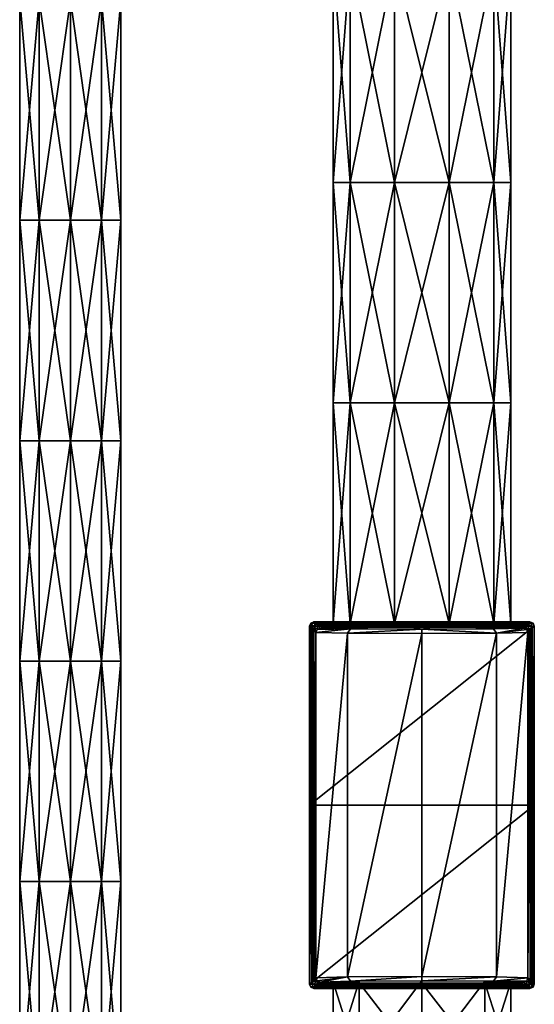
# Model space of a CAD drawing. Units: millimetres. Extents: x -189 to 52, y -411 to 302.
# Drawn here: x -47 to 13, y -293 to -179 of the extents above; entities that cross this region are included whole.
import ezdxf

# ---------------------------------------------------------------- set-up
doc = ezdxf.new("R2010")
doc.units = ezdxf.units.MM
doc.header["$LTSCALE"] = 8.749007
for name, color, linetype in [('1', 7, 'CONTINUOUS'), ('10', 7, 'CONTINUOUS'), ('1090', 7, 'CONTINUOUS'), ('1091', 7, 'CONTINUOUS'), ('11', 7, 'CONTINUOUS'), ('12', 7, 'CONTINUOUS'), ('15', 7, 'CONTINUOUS'), ('16', 7, 'CONTINUOUS'), ('2', 7, 'CONTINUOUS'), ('3', 7, 'CONTINUOUS'), ('4', 7, 'CONTINUOUS'), ('5', 7, 'CONTINUOUS'), ('6', 7, 'CONTINUOUS'), ('7', 7, 'CONTINUOUS'), ('8', 7, 'CONTINUOUS'), ('9', 7, 'CONTINUOUS')]:
    doc.layers.add(name, color=color, linetype=linetype)

msp = doc.modelspace()

# ---------------------------------------------------------------- linework, layer by layer
at = {"layer": '1', "linetype": 'Continuous'}
for points in [[(12.61, -290.31, -34.64), (12.54, -290.24, -40.1), (12.72, -249.58, -25.5), (12.61, -290.31, -34.64)], [(12.72, -249.58, -25.5), (12.54, -290.24, -40.1), (12.54, -249.76, -40.1), (12.72, -249.58, -25.5)], [(12.79, -290.49, -20.05), (12.61, -290.31, -34.64), (12.79, -249.51, -20.05), (12.79, -290.49, -20.05)], [(12.79, -249.51, -20.05), (12.61, -290.31, -34.64), (12.72, -249.58, -25.5), (12.79, -249.51, -20.05)], [(12.92, -290.62, -9.11), (12.79, -290.49, -20.05), (13.03, -249.27), (12.92, -290.62, -9.11)], [(13.03, -249.27), (12.79, -290.49, -20.05), (12.79, -249.51, -20.05), (13.03, -249.27)], [(13.03, -270), (12.92, -290.62, -9.11), (13.03, -249.27), (13.03, -270)], [(12.54, -290.24, -40.1), (12.3, -290, -60.15), (12.54, -249.76, -40.1), (12.54, -290.24, -40.1)], [(12.54, -249.76, -40.1), (12.3, -290, -60.15), (12.41, -249.89, -51.03), (12.54, -249.76, -40.1)], [(12.41, -249.89, -51.03), (12.3, -290, -60.15), (12.3, -250, -60.15), (12.41, -249.89, -51.03)], [(13.03, -290.73), (12.92, -290.62, -9.11), (13.03, -270), (13.03, -290.73)]]:
    msp.add_3dface(points, dxfattribs=at)
at = {"layer": '10', "linetype": 'Continuous'}
for points in [[(-13.03, -249.27), (-12.89, -248.91), (-12.92, -249.38, -9.11), (-13.03, -249.27)], [(-12.92, -249.38, -9.11), (-12.89, -248.91), (-12.78, -249.02, -9.12), (-12.92, -249.38, -9.11)], [(-12.79, -249.51, -20.05), (-12.92, -249.38, -9.11), (-12.78, -249.02, -9.12), (-12.79, -249.51, -20.05)], [(-12.89, -248.91), (-12.53, -248.77), (-12.78, -249.02, -9.12), (-12.89, -248.91)], [(-12.61, -249.69, -34.64), (-12.79, -249.51, -20.05), (-12.78, -249.02, -9.12), (-12.61, -249.69, -34.64)], [(-12.53, -248.77), (-12.42, -248.88, -9.11), (-12.78, -249.02, -9.12), (-12.53, -248.77)], [(-12.78, -249.02, -9.12), (-12.42, -248.88, -9.11), (-12.46, -249.34, -34.65), (-12.78, -249.02, -9.12)], [(-12.61, -249.69, -34.64), (-12.78, -249.02, -9.12), (-12.46, -249.34, -34.65), (-12.61, -249.69, -34.64)], [(-12.54, -249.76, -40.1), (-12.61, -249.69, -34.64), (-12.46, -249.34, -34.65), (-12.54, -249.76, -40.1)], [(-12.3, -250, -60.15), (-12.54, -249.76, -40.1), (-12.46, -249.34, -34.65), (-12.3, -250, -60.15)], [(-12.42, -248.88, -9.11), (-12.29, -249.01, -20.05), (-12.46, -249.34, -34.65), (-12.42, -248.88, -9.11)], [(-12.29, -249.01, -20.05), (-12.11, -249.19, -34.64), (-12.46, -249.34, -34.65), (-12.29, -249.01, -20.05)], [(-12.11, -249.19, -34.64), (-12.15, -249.65, -60.15), (-12.46, -249.34, -34.65), (-12.11, -249.19, -34.64)], [(-12.15, -249.65, -60.15), (-12.3, -250, -60.15), (-12.46, -249.34, -34.65), (-12.15, -249.65, -60.15)], [(-12.11, -249.19, -34.64), (-12.04, -249.26, -40.1), (-12.15, -249.65, -60.15), (-12.11, -249.19, -34.64)], [(-12.04, -249.26, -40.1), (-11.8, -249.5, -60.15), (-12.15, -249.65, -60.15), (-12.04, -249.26, -40.1)]]:
    msp.add_3dface(points, dxfattribs=at)
at = {"layer": '1090', "linetype": 'Continuous'}
for points in [[(-40.75, -202.26, -52.06), (-37.12, -202.26, -53.24), (-40.75, -176.72, -52.05), (-40.75, -202.26, -52.06)], [(-40.75, -176.72, -52.05), (-37.12, -202.26, -53.24), (-37.12, -176.72, -53.23), (-40.75, -176.72, -52.05)], [(-37.12, -202.25, -63.23), (-40.75, -202.25, -64.41), (-37.12, -176.72, -63.22), (-37.12, -202.25, -63.23)], [(-37.12, -176.72, -63.22), (-40.75, -202.25, -64.41), (-40.75, -176.72, -64.4), (-37.12, -176.72, -63.22)], [(-37.12, -202.26, -53.24), (-34.88, -202.26, -56.33), (-37.12, -176.72, -53.23), (-37.12, -202.26, -53.24)], [(-37.12, -176.72, -53.23), (-34.88, -202.26, -56.33), (-34.88, -176.72, -56.32), (-37.12, -176.72, -53.23)], [(-34.88, -202.26, -60.14), (-37.12, -202.25, -63.23), (-34.88, -176.72, -60.14), (-34.88, -202.26, -60.14)], [(-34.88, -176.72, -60.14), (-37.12, -202.25, -63.23), (-37.12, -176.72, -63.22), (-34.88, -176.72, -60.14)], [(-34.88, -202.26, -56.33), (-34.88, -202.26, -60.14), (-34.88, -176.72, -56.32), (-34.88, -202.26, -56.33)], [(-34.88, -176.72, -56.32), (-34.88, -202.26, -60.14), (-34.88, -176.72, -60.14), (-34.88, -176.72, -56.32)], [(-37.12, -227.79, -63.24), (-40.75, -227.79, -64.42), (-37.12, -202.25, -63.23), (-37.12, -227.79, -63.24)], [(-37.12, -202.25, -63.23), (-40.75, -227.79, -64.42), (-40.75, -202.25, -64.41), (-37.12, -202.25, -63.23)], [(-40.75, -227.79, -52.07), (-37.12, -227.79, -53.25), (-40.75, -202.26, -52.06), (-40.75, -227.79, -52.07)], [(-40.75, -202.26, -52.06), (-37.12, -227.79, -53.25), (-37.12, -202.26, -53.24), (-40.75, -202.26, -52.06)], [(-34.88, -202.26, -60.14), (-37.12, -227.79, -63.24), (-37.12, -202.25, -63.23), (-34.88, -202.26, -60.14)], [(-37.12, -227.79, -53.25), (-34.88, -227.79, -56.34), (-37.12, -202.26, -53.24), (-37.12, -227.79, -53.25)], [(-37.12, -202.26, -53.24), (-34.88, -227.79, -56.34), (-34.88, -202.26, -56.33), (-37.12, -202.26, -53.24)], [(-34.88, -227.79, -60.15), (-37.12, -227.79, -63.24), (-34.88, -202.26, -60.14), (-34.88, -227.79, -60.15)], [(-34.88, -227.79, -56.34), (-34.88, -227.79, -60.15), (-34.88, -202.26, -56.33), (-34.88, -227.79, -56.34)], [(-34.88, -202.26, -56.33), (-34.88, -227.79, -60.15), (-34.88, -202.26, -60.14), (-34.88, -202.26, -56.33)], [(-40.75, -253.33, -52.08), (-37.12, -253.33, -53.26), (-40.75, -227.79, -52.07), (-40.75, -253.33, -52.08)], [(-40.75, -227.79, -52.07), (-37.12, -253.33, -53.26), (-37.12, -227.79, -53.25), (-40.75, -227.79, -52.07)], [(-37.12, -253.32, -63.25), (-40.75, -253.32, -64.43), (-37.12, -227.79, -63.24), (-37.12, -253.32, -63.25)], [(-37.12, -227.79, -63.24), (-40.75, -253.32, -64.43), (-40.75, -227.79, -64.42), (-37.12, -227.79, -63.24)], [(-37.12, -253.33, -53.26), (-34.88, -253.33, -56.34), (-37.12, -227.79, -53.25), (-37.12, -253.33, -53.26)], [(-37.12, -227.79, -53.25), (-34.88, -253.33, -56.34), (-34.88, -227.79, -56.34), (-37.12, -227.79, -53.25)], [(-34.88, -253.33, -60.16), (-37.12, -253.32, -63.25), (-34.88, -227.79, -60.15), (-34.88, -253.33, -60.16)], [(-34.88, -227.79, -60.15), (-37.12, -253.32, -63.25), (-37.12, -227.79, -63.24), (-34.88, -227.79, -60.15)], [(-34.88, -253.33, -56.34), (-34.88, -253.33, -60.16), (-34.88, -227.79, -56.34), (-34.88, -253.33, -56.34)], [(-34.88, -227.79, -56.34), (-34.88, -253.33, -60.16), (-34.88, -227.79, -60.15), (-34.88, -227.79, -56.34)], [(-37.12, -278.86, -63.26), (-40.75, -278.86, -64.44), (-37.12, -253.32, -63.25), (-37.12, -278.86, -63.26)], [(-37.12, -253.32, -63.25), (-40.75, -278.86, -64.44), (-40.75, -253.32, -64.43), (-37.12, -253.32, -63.25)], [(-40.75, -278.86, -52.09), (-37.12, -278.86, -53.26), (-40.75, -253.33, -52.08), (-40.75, -278.86, -52.09)], [(-40.75, -253.33, -52.08), (-37.12, -278.86, -53.26), (-37.12, -253.33, -53.26), (-40.75, -253.33, -52.08)], [(-34.88, -253.33, -60.16), (-37.12, -278.86, -63.26), (-37.12, -253.32, -63.25), (-34.88, -253.33, -60.16)], [(-37.12, -278.86, -53.26), (-34.88, -278.86, -56.35), (-37.12, -253.33, -53.26), (-37.12, -278.86, -53.26)], [(-37.12, -253.33, -53.26), (-34.88, -278.86, -56.35), (-34.88, -253.33, -56.34), (-37.12, -253.33, -53.26)], [(-34.88, -278.86, -60.17), (-37.12, -278.86, -63.26), (-34.88, -253.33, -60.16), (-34.88, -278.86, -60.17)], [(-34.88, -278.86, -56.35), (-34.88, -278.86, -60.17), (-34.88, -253.33, -56.34), (-34.88, -278.86, -56.35)], [(-34.88, -253.33, -56.34), (-34.88, -278.86, -60.17), (-34.88, -253.33, -60.16), (-34.88, -253.33, -56.34)], [(-40.75, -304.4, -52.09), (-37.12, -304.4, -53.27), (-40.75, -278.86, -52.09), (-40.75, -304.4, -52.09)], [(-40.75, -278.86, -52.09), (-37.12, -304.4, -53.27), (-37.12, -278.86, -53.26), (-40.75, -278.86, -52.09)], [(-37.12, -304.39, -63.26), (-40.75, -304.39, -64.44), (-37.12, -278.86, -63.26), (-37.12, -304.39, -63.26)], [(-37.12, -278.86, -63.26), (-40.75, -304.39, -64.44), (-40.75, -278.86, -64.44), (-37.12, -278.86, -63.26)], [(-37.12, -304.4, -53.27), (-34.88, -304.4, -56.36), (-37.12, -278.86, -53.26), (-37.12, -304.4, -53.27)], [(-37.12, -278.86, -53.26), (-34.88, -304.4, -56.36), (-34.88, -278.86, -56.35), (-37.12, -278.86, -53.26)], [(-34.88, -304.39, -60.18), (-37.12, -304.39, -63.26), (-34.88, -278.86, -60.17), (-34.88, -304.39, -60.18)], [(-34.88, -278.86, -60.17), (-37.12, -304.39, -63.26), (-37.12, -278.86, -63.26), (-34.88, -278.86, -60.17)], [(-34.88, -304.4, -56.36), (-34.88, -304.39, -60.18), (-34.88, -278.86, -56.35), (-34.88, -304.4, -56.36)], [(-34.88, -278.86, -56.35), (-34.88, -304.39, -60.18), (-34.88, -278.86, -60.17), (-34.88, -278.86, -56.35)]]:
    msp.add_3dface(points, dxfattribs=at)
at = {"layer": '1091', "linetype": 'Continuous'}
for points in [[(-44.38, -176.72, -53.23), (-46.62, -176.72, -56.32), (-44.38, -202.26, -53.24), (-44.38, -176.72, -53.23)], [(-46.62, -176.72, -56.32), (-46.62, -176.72, -60.14), (-46.62, -202.26, -56.33), (-46.62, -176.72, -56.32)], [(-44.38, -202.26, -53.24), (-46.62, -176.72, -56.32), (-46.62, -202.26, -56.33), (-44.38, -202.26, -53.24)], [(-46.62, -176.72, -60.14), (-44.38, -176.72, -63.22), (-46.62, -202.26, -60.14), (-46.62, -176.72, -60.14)], [(-46.62, -202.26, -56.33), (-46.62, -176.72, -60.14), (-46.62, -202.26, -60.14), (-46.62, -202.26, -56.33)], [(-46.62, -202.26, -60.14), (-44.38, -176.72, -63.22), (-44.38, -202.25, -63.23), (-46.62, -202.26, -60.14)], [(-40.75, -202.26, -52.06), (-40.75, -176.72, -52.05), (-44.38, -176.72, -53.23), (-40.75, -202.26, -52.06)], [(-40.75, -202.26, -52.06), (-44.38, -176.72, -53.23), (-44.38, -202.26, -53.24), (-40.75, -202.26, -52.06)], [(-40.75, -176.72, -64.4), (-40.75, -202.25, -64.41), (-44.38, -202.25, -63.23), (-40.75, -176.72, -64.4)], [(-44.38, -176.72, -63.22), (-40.75, -176.72, -64.4), (-44.38, -202.25, -63.23), (-44.38, -176.72, -63.22)], [(-46.62, -202.26, -60.14), (-44.38, -202.25, -63.23), (-46.62, -227.79, -60.15), (-46.62, -202.26, -60.14)], [(-46.62, -227.79, -60.15), (-44.38, -202.25, -63.23), (-44.38, -227.79, -63.24), (-46.62, -227.79, -60.15)], [(-44.38, -202.26, -53.24), (-46.62, -202.26, -56.33), (-44.38, -227.79, -53.25), (-44.38, -202.26, -53.24)], [(-46.62, -202.26, -56.33), (-46.62, -202.26, -60.14), (-46.62, -227.79, -56.34), (-46.62, -202.26, -56.33)], [(-44.38, -227.79, -53.25), (-46.62, -202.26, -56.33), (-46.62, -227.79, -56.34), (-44.38, -227.79, -53.25)], [(-46.62, -227.79, -56.34), (-46.62, -202.26, -60.14), (-46.62, -227.79, -60.15), (-46.62, -227.79, -56.34)], [(-40.75, -202.25, -64.41), (-40.75, -227.79, -64.42), (-44.38, -227.79, -63.24), (-40.75, -202.25, -64.41)], [(-44.38, -202.25, -63.23), (-40.75, -202.25, -64.41), (-44.38, -227.79, -63.24), (-44.38, -202.25, -63.23)], [(-40.75, -227.79, -52.07), (-40.75, -202.26, -52.06), (-44.38, -202.26, -53.24), (-40.75, -227.79, -52.07)], [(-40.75, -227.79, -52.07), (-44.38, -202.26, -53.24), (-44.38, -227.79, -53.25), (-40.75, -227.79, -52.07)], [(-44.38, -227.79, -53.25), (-46.62, -227.79, -56.34), (-44.38, -253.33, -53.26), (-44.38, -227.79, -53.25)], [(-46.62, -227.79, -56.34), (-46.62, -227.79, -60.15), (-46.62, -253.33, -56.34), (-46.62, -227.79, -56.34)], [(-44.38, -253.33, -53.26), (-46.62, -227.79, -56.34), (-46.62, -253.33, -56.34), (-44.38, -253.33, -53.26)], [(-46.62, -227.79, -60.15), (-44.38, -227.79, -63.24), (-46.62, -253.33, -60.16), (-46.62, -227.79, -60.15)], [(-46.62, -253.33, -56.34), (-46.62, -227.79, -60.15), (-46.62, -253.33, -60.16), (-46.62, -253.33, -56.34)], [(-46.62, -253.33, -60.16), (-44.38, -227.79, -63.24), (-44.38, -253.32, -63.25), (-46.62, -253.33, -60.16)], [(-40.75, -253.33, -52.08), (-40.75, -227.79, -52.07), (-44.38, -227.79, -53.25), (-40.75, -253.33, -52.08)], [(-40.75, -253.33, -52.08), (-44.38, -227.79, -53.25), (-44.38, -253.33, -53.26), (-40.75, -253.33, -52.08)], [(-40.75, -227.79, -64.42), (-40.75, -253.32, -64.43), (-44.38, -253.32, -63.25), (-40.75, -227.79, -64.42)], [(-44.38, -227.79, -63.24), (-40.75, -227.79, -64.42), (-44.38, -253.32, -63.25), (-44.38, -227.79, -63.24)], [(-46.62, -253.33, -60.16), (-44.38, -253.32, -63.25), (-46.62, -278.86, -60.17), (-46.62, -253.33, -60.16)], [(-46.62, -278.86, -60.17), (-44.38, -253.32, -63.25), (-44.38, -278.86, -63.26), (-46.62, -278.86, -60.17)], [(-44.38, -253.33, -53.26), (-46.62, -253.33, -56.34), (-44.38, -278.86, -53.26), (-44.38, -253.33, -53.26)], [(-46.62, -253.33, -56.34), (-46.62, -253.33, -60.16), (-46.62, -278.86, -56.35), (-46.62, -253.33, -56.34)], [(-44.38, -278.86, -53.26), (-46.62, -253.33, -56.34), (-46.62, -278.86, -56.35), (-44.38, -278.86, -53.26)], [(-46.62, -278.86, -56.35), (-46.62, -253.33, -60.16), (-46.62, -278.86, -60.17), (-46.62, -278.86, -56.35)], [(-40.75, -253.32, -64.43), (-40.75, -278.86, -64.44), (-44.38, -278.86, -63.26), (-40.75, -253.32, -64.43)], [(-44.38, -253.32, -63.25), (-40.75, -253.32, -64.43), (-44.38, -278.86, -63.26), (-44.38, -253.32, -63.25)], [(-40.75, -278.86, -52.09), (-40.75, -253.33, -52.08), (-44.38, -253.33, -53.26), (-40.75, -278.86, -52.09)], [(-40.75, -278.86, -52.09), (-44.38, -253.33, -53.26), (-44.38, -278.86, -53.26), (-40.75, -278.86, -52.09)], [(-44.38, -278.86, -53.26), (-46.62, -278.86, -56.35), (-44.38, -304.4, -53.27), (-44.38, -278.86, -53.26)], [(-46.62, -278.86, -56.35), (-46.62, -278.86, -60.17), (-46.62, -304.4, -56.36), (-46.62, -278.86, -56.35)], [(-44.38, -304.4, -53.27), (-46.62, -278.86, -56.35), (-46.62, -304.4, -56.36), (-44.38, -304.4, -53.27)], [(-46.62, -278.86, -60.17), (-44.38, -278.86, -63.26), (-46.62, -304.39, -60.18), (-46.62, -278.86, -60.17)], [(-46.62, -304.4, -56.36), (-46.62, -278.86, -60.17), (-46.62, -304.39, -60.18), (-46.62, -304.4, -56.36)], [(-46.62, -304.39, -60.18), (-44.38, -278.86, -63.26), (-44.38, -304.39, -63.26), (-46.62, -304.39, -60.18)], [(-40.75, -304.4, -52.09), (-40.75, -278.86, -52.09), (-44.38, -278.86, -53.26), (-40.75, -304.4, -52.09)], [(-40.75, -304.4, -52.09), (-44.38, -278.86, -53.26), (-44.38, -304.4, -53.27), (-40.75, -304.4, -52.09)], [(-40.75, -278.86, -64.44), (-40.75, -304.39, -64.44), (-44.38, -304.39, -63.26), (-40.75, -278.86, -64.44)], [(-44.38, -278.86, -63.26), (-40.75, -278.86, -64.44), (-44.38, -304.39, -63.26), (-44.38, -278.86, -63.26)]]:
    msp.add_3dface(points, dxfattribs=at)
at = {"layer": '11', "linetype": 'Continuous'}
for points in [[(-8.64, -250.1, -68.75), (-12.3, -250, -60.15), (-8.29, -249.6, -68.4), (-8.64, -250.1, -68.75)], [(-8.29, -249.6, -68.4), (-12.3, -250, -60.15), (-12.15, -249.65, -60.15), (-8.29, -249.6, -68.4)], [(-11.8, -249.5, -60.15), (-8.29, -249.6, -68.4), (-12.15, -249.65, -60.15), (-11.8, -249.5, -60.15)], [(-8.64, -250.1, -68.75), (-8.29, -249.6, -68.4), (0, -249.64, -71.81), (-8.64, -250.1, -68.75)], [(0, -250.14, -72.3), (-8.64, -250.1, -68.75), (0, -249.64, -71.81), (0, -250.14, -72.3)], [(8.64, -250.1, -68.75), (0, -249.64, -71.81), (8.29, -249.6, -68.4), (8.64, -250.1, -68.75)], [(8.64, -250.1, -68.75), (0, -250.14, -72.3), (0, -249.64, -71.81), (8.64, -250.1, -68.75)], [(8.64, -250.1, -68.75), (8.29, -249.6, -68.4), (11.8, -249.5, -60.15), (8.64, -250.1, -68.75)], [(8.64, -250.1, -68.75), (11.8, -249.5, -60.15), (12.15, -249.65, -60.15), (8.64, -250.1, -68.75)], [(12.3, -250, -60.15), (8.64, -250.1, -68.75), (12.15, -249.65, -60.15), (12.3, -250, -60.15)]]:
    msp.add_3dface(points, dxfattribs=at)
at = {"layer": '12', "linetype": 'Continuous'}
for points in [[(11.8, -249.5, -60.15), (11.91, -249.39, -51.03), (12.26, -249.54, -51.04), (11.8, -249.5, -60.15)], [(12.15, -249.65, -60.15), (11.8, -249.5, -60.15), (12.26, -249.54, -51.04), (12.15, -249.65, -60.15)], [(11.91, -249.39, -51.03), (12.04, -249.26, -40.1), (12.58, -249.22, -25.51), (11.91, -249.39, -51.03)], [(11.91, -249.39, -51.03), (12.58, -249.22, -25.51), (12.26, -249.54, -51.04), (11.91, -249.39, -51.03)], [(12.04, -249.26, -40.1), (12.22, -249.08, -25.5), (12.58, -249.22, -25.51), (12.04, -249.26, -40.1)], [(12.41, -249.89, -51.03), (12.15, -249.65, -60.15), (12.26, -249.54, -51.04), (12.41, -249.89, -51.03)], [(12.41, -249.89, -51.03), (12.3, -250, -60.15), (12.15, -249.65, -60.15), (12.41, -249.89, -51.03)], [(12.89, -248.91), (12.22, -249.08, -25.5), (12.29, -249.01, -20.05), (12.89, -248.91)], [(12.22, -249.08, -25.5), (12.89, -248.91), (12.58, -249.22, -25.51), (12.22, -249.08, -25.5)], [(12.58, -249.22, -25.51), (12.72, -249.58, -25.5), (12.26, -249.54, -51.04), (12.58, -249.22, -25.51)], [(12.72, -249.58, -25.5), (12.54, -249.76, -40.1), (12.26, -249.54, -51.04), (12.72, -249.58, -25.5)], [(12.54, -249.76, -40.1), (12.41, -249.89, -51.03), (12.26, -249.54, -51.04), (12.54, -249.76, -40.1)], [(12.53, -248.77), (12.89, -248.91), (12.29, -249.01, -20.05), (12.53, -248.77)], [(12.89, -248.91), (13.03, -249.27), (12.58, -249.22, -25.51), (12.89, -248.91)], [(13.03, -249.27), (12.79, -249.51, -20.05), (12.58, -249.22, -25.51), (13.03, -249.27)], [(12.79, -249.51, -20.05), (12.72, -249.58, -25.5), (12.58, -249.22, -25.51), (12.79, -249.51, -20.05)]]:
    msp.add_3dface(points, dxfattribs=at)
at = {"layer": '15', "linetype": 'Continuous'}
for points in [[(-8.33, -197.89, -66.05), (-10.3, -197.89, -60), (-8.33, -172.35, -66.05), (-8.33, -197.89, -66.05)], [(-10.3, -197.89, -60), (-10.3, -172.35, -60), (-8.33, -172.35, -66.05), (-10.3, -197.89, -60)], [(-3.18, -197.89, -69.8), (-8.33, -197.89, -66.05), (-3.18, -172.35, -69.8), (-3.18, -197.89, -69.8)], [(-3.18, -172.35, -69.8), (-8.33, -197.89, -66.05), (-8.33, -172.35, -66.05), (-3.18, -172.35, -69.8)], [(3.18, -197.89, -69.8), (-3.18, -197.89, -69.8), (3.18, -172.35, -69.8), (3.18, -197.89, -69.8)], [(3.18, -172.35, -69.8), (-3.18, -197.89, -69.8), (-3.18, -172.35, -69.8), (3.18, -172.35, -69.8)], [(8.33, -197.89, -66.05), (3.18, -197.89, -69.8), (8.33, -172.35, -66.05), (8.33, -197.89, -66.05)], [(8.33, -172.35, -66.05), (3.18, -197.89, -69.8), (3.18, -172.35, -69.8), (8.33, -172.35, -66.05)], [(10.3, -197.89, -60), (8.33, -197.89, -66.05), (10.3, -172.35, -60), (10.3, -197.89, -60)], [(10.3, -172.35, -60), (8.33, -197.89, -66.05), (8.33, -172.35, -66.05), (10.3, -172.35, -60)], [(-8.33, -223.42, -66.05), (-10.3, -223.42, -60), (-8.33, -197.89, -66.05), (-8.33, -223.42, -66.05)], [(-10.3, -223.42, -60), (-10.3, -197.89, -60), (-8.33, -197.89, -66.05), (-10.3, -223.42, -60)], [(-3.18, -223.42, -69.8), (-8.33, -223.42, -66.05), (-3.18, -197.89, -69.8), (-3.18, -223.42, -69.8)], [(-3.18, -197.89, -69.8), (-8.33, -223.42, -66.05), (-8.33, -197.89, -66.05), (-3.18, -197.89, -69.8)], [(3.18, -223.42, -69.8), (-3.18, -223.42, -69.8), (3.18, -197.89, -69.8), (3.18, -223.42, -69.8)], [(3.18, -197.89, -69.8), (-3.18, -223.42, -69.8), (-3.18, -197.89, -69.8), (3.18, -197.89, -69.8)], [(8.33, -223.42, -66.05), (3.18, -223.42, -69.8), (8.33, -197.89, -66.05), (8.33, -223.42, -66.05)], [(8.33, -197.89, -66.05), (3.18, -223.42, -69.8), (3.18, -197.89, -69.8), (8.33, -197.89, -66.05)], [(10.3, -223.42, -60), (8.33, -223.42, -66.05), (10.3, -197.89, -60), (10.3, -223.42, -60)], [(10.3, -197.89, -60), (8.33, -223.42, -66.05), (8.33, -197.89, -66.05), (10.3, -197.89, -60)], [(-8.33, -248.96, -66.05), (-10.3, -248.96, -60), (-8.33, -223.42, -66.05), (-8.33, -248.96, -66.05)], [(-10.3, -248.96, -60), (-10.3, -223.42, -60), (-8.33, -223.42, -66.05), (-10.3, -248.96, -60)], [(-3.18, -248.96, -69.8), (-8.33, -248.96, -66.05), (-3.18, -223.42, -69.8), (-3.18, -248.96, -69.8)], [(-3.18, -223.42, -69.8), (-8.33, -248.96, -66.05), (-8.33, -223.42, -66.05), (-3.18, -223.42, -69.8)], [(3.18, -248.96, -69.8), (-3.18, -248.96, -69.8), (3.18, -223.42, -69.8), (3.18, -248.96, -69.8)], [(3.18, -223.42, -69.8), (-3.18, -248.96, -69.8), (-3.18, -223.42, -69.8), (3.18, -223.42, -69.8)], [(8.33, -248.96, -66.05), (3.18, -248.96, -69.8), (8.33, -223.42, -66.05), (8.33, -248.96, -66.05)], [(8.33, -223.42, -66.05), (3.18, -248.96, -69.8), (3.18, -223.42, -69.8), (8.33, -223.42, -66.05)], [(10.3, -248.96, -60), (8.33, -248.96, -66.05), (10.3, -223.42, -60), (10.3, -248.96, -60)], [(10.3, -223.42, -60), (8.33, -248.96, -66.05), (8.33, -223.42, -66.05), (10.3, -223.42, -60)], [(-7.28, -249.59, -67.28), (-10.3, -249.5, -60), (-8.33, -248.96, -66.05), (-7.28, -249.59, -67.28)], [(-8.33, -248.96, -66.05), (-10.3, -249.5, -60), (-10.3, -248.96, -60), (-8.33, -248.96, -66.05)], [(-3.18, -248.96, -69.8), (-7.28, -249.59, -67.28), (-8.33, -248.96, -66.05), (-3.18, -248.96, -69.8)], [(0, -249.63, -70.3), (-7.28, -249.59, -67.28), (-3.18, -248.96, -69.8), (0, -249.63, -70.3)], [(3.18, -248.96, -69.8), (0, -249.63, -70.3), (-3.18, -248.96, -69.8), (3.18, -248.96, -69.8)], [(7.28, -249.59, -67.28), (0, -249.63, -70.3), (3.18, -248.96, -69.8), (7.28, -249.59, -67.28)], [(8.33, -248.96, -66.05), (7.28, -249.59, -67.28), (3.18, -248.96, -69.8), (8.33, -248.96, -66.05)], [(10.3, -249.5, -60), (7.28, -249.59, -67.28), (10.3, -248.96, -60), (10.3, -249.5, -60)], [(10.3, -248.96, -60), (7.28, -249.59, -67.28), (8.33, -248.96, -66.05), (10.3, -248.96, -60)], [(-7.28, -300, -67.28), (-10.3, -300, -60), (-7.28, -290.41, -67.28), (-7.28, -300, -67.28)], [(-7.28, -290.41, -67.28), (-10.3, -300, -60), (-10.3, -290.5, -60), (-7.28, -290.41, -67.28)], [(0, -300, -70.3), (-7.28, -300, -67.28), (0, -290.37, -70.3), (0, -300, -70.3)], [(0, -290.37, -70.3), (-7.28, -300, -67.28), (-7.28, -290.41, -67.28), (0, -290.37, -70.3)], [(7.28, -290.41, -67.28), (0, -300, -70.3), (0, -290.37, -70.3), (7.28, -290.41, -67.28)], [(7.28, -300, -67.28), (0, -300, -70.3), (7.28, -290.41, -67.28), (7.28, -300, -67.28)], [(10.3, -290.5, -60), (7.28, -300, -67.28), (7.28, -290.41, -67.28), (10.3, -290.5, -60)], [(10.3, -300, -60), (7.28, -300, -67.28), (10.3, -290.5, -60), (10.3, -300, -60)]]:
    msp.add_3dface(points, dxfattribs=at)
at = {"layer": '16', "linetype": 'Continuous'}
for points in [[(-10.3, -172.35, -60), (-10.3, -197.89, -60), (-8.33, -197.89, -53.95), (-10.3, -172.35, -60)], [(-10.3, -172.35, -60), (-8.33, -197.89, -53.95), (-8.33, -172.35, -53.95), (-10.3, -172.35, -60)], [(-8.33, -197.89, -53.95), (-3.18, -197.89, -50.2), (-8.33, -172.35, -53.95), (-8.33, -197.89, -53.95)], [(-8.33, -172.35, -53.95), (-3.18, -197.89, -50.2), (-3.18, -172.35, -50.2), (-8.33, -172.35, -53.95)], [(-3.18, -197.89, -50.2), (3.18, -197.89, -50.2), (-3.18, -172.35, -50.2), (-3.18, -197.89, -50.2)], [(-3.18, -172.35, -50.2), (3.18, -197.89, -50.2), (3.18, -172.35, -50.2), (-3.18, -172.35, -50.2)], [(3.18, -197.89, -50.2), (8.33, -197.89, -53.95), (3.18, -172.35, -50.2), (3.18, -197.89, -50.2)], [(3.18, -172.35, -50.2), (8.33, -197.89, -53.95), (8.33, -172.35, -53.95), (3.18, -172.35, -50.2)], [(10.3, -197.89, -60), (10.3, -172.35, -60), (8.33, -172.35, -53.95), (10.3, -197.89, -60)], [(8.33, -197.89, -53.95), (10.3, -197.89, -60), (8.33, -172.35, -53.95), (8.33, -197.89, -53.95)], [(-10.3, -197.89, -60), (-10.3, -223.42, -60), (-8.33, -223.42, -53.95), (-10.3, -197.89, -60)], [(-10.3, -197.89, -60), (-8.33, -223.42, -53.95), (-8.33, -197.89, -53.95), (-10.3, -197.89, -60)], [(-8.33, -223.42, -53.95), (-3.18, -223.42, -50.2), (-8.33, -197.89, -53.95), (-8.33, -223.42, -53.95)], [(-8.33, -197.89, -53.95), (-3.18, -223.42, -50.2), (-3.18, -197.89, -50.2), (-8.33, -197.89, -53.95)], [(-3.18, -223.42, -50.2), (3.18, -223.42, -50.2), (-3.18, -197.89, -50.2), (-3.18, -223.42, -50.2)], [(-3.18, -197.89, -50.2), (3.18, -223.42, -50.2), (3.18, -197.89, -50.2), (-3.18, -197.89, -50.2)], [(3.18, -223.42, -50.2), (8.33, -223.42, -53.95), (3.18, -197.89, -50.2), (3.18, -223.42, -50.2)], [(3.18, -197.89, -50.2), (8.33, -223.42, -53.95), (8.33, -197.89, -53.95), (3.18, -197.89, -50.2)], [(10.3, -223.42, -60), (10.3, -197.89, -60), (8.33, -197.89, -53.95), (10.3, -223.42, -60)], [(8.33, -223.42, -53.95), (10.3, -223.42, -60), (8.33, -197.89, -53.95), (8.33, -223.42, -53.95)], [(-10.3, -223.42, -60), (-10.3, -248.96, -60), (-8.33, -248.96, -53.95), (-10.3, -223.42, -60)], [(-10.3, -223.42, -60), (-8.33, -248.96, -53.95), (-8.33, -223.42, -53.95), (-10.3, -223.42, -60)], [(-8.33, -248.96, -53.95), (-3.18, -248.96, -50.2), (-8.33, -223.42, -53.95), (-8.33, -248.96, -53.95)], [(-8.33, -223.42, -53.95), (-3.18, -248.96, -50.2), (-3.18, -223.42, -50.2), (-8.33, -223.42, -53.95)], [(-3.18, -248.96, -50.2), (3.18, -248.96, -50.2), (-3.18, -223.42, -50.2), (-3.18, -248.96, -50.2)], [(-3.18, -223.42, -50.2), (3.18, -248.96, -50.2), (3.18, -223.42, -50.2), (-3.18, -223.42, -50.2)], [(3.18, -248.96, -50.2), (8.33, -248.96, -53.95), (3.18, -223.42, -50.2), (3.18, -248.96, -50.2)], [(3.18, -223.42, -50.2), (8.33, -248.96, -53.95), (8.33, -223.42, -53.95), (3.18, -223.42, -50.2)], [(10.3, -248.96, -60), (10.3, -223.42, -60), (8.33, -223.42, -53.95), (10.3, -248.96, -60)], [(8.33, -248.96, -53.95), (10.3, -248.96, -60), (8.33, -223.42, -53.95), (8.33, -248.96, -53.95)], [(-10.3, -248.96, -60), (-10.3, -249.5, -60), (-7.28, -249.41, -52.72), (-10.3, -248.96, -60)], [(-10.3, -248.96, -60), (-7.28, -249.41, -52.72), (-8.33, -248.96, -53.95), (-10.3, -248.96, -60)], [(-8.33, -248.96, -53.95), (-7.28, -249.41, -52.72), (-3.18, -248.96, -50.2), (-8.33, -248.96, -53.95)], [(-7.28, -249.41, -52.72), (0, -249.37, -49.7), (-3.18, -248.96, -50.2), (-7.28, -249.41, -52.72)], [(-3.18, -248.96, -50.2), (0, -249.37, -49.7), (3.18, -248.96, -50.2), (-3.18, -248.96, -50.2)], [(0, -249.37, -49.7), (7.28, -249.41, -52.72), (3.18, -248.96, -50.2), (0, -249.37, -49.7)], [(3.18, -248.96, -50.2), (7.28, -249.41, -52.72), (8.33, -248.96, -53.95), (3.18, -248.96, -50.2)], [(7.28, -249.41, -52.72), (10.3, -249.5, -60), (8.33, -248.96, -53.95), (7.28, -249.41, -52.72)], [(10.3, -249.5, -60), (10.3, -248.96, -60), (8.33, -248.96, -53.95), (10.3, -249.5, -60)], [(-10.3, -300, -60), (-7.28, -300, -52.72), (-10.3, -290.5, -60), (-10.3, -300, -60)], [(-10.3, -290.5, -60), (-7.28, -300, -52.72), (-7.28, -290.59, -52.72), (-10.3, -290.5, -60)], [(-7.28, -300, -52.72), (0, -300, -49.7), (-7.28, -290.59, -52.72), (-7.28, -300, -52.72)], [(-7.28, -290.59, -52.72), (0, -300, -49.7), (0, -290.63, -49.7), (-7.28, -290.59, -52.72)], [(0, -290.63, -49.7), (7.28, -300, -52.72), (7.28, -290.59, -52.72), (0, -290.63, -49.7)], [(0, -300, -49.7), (7.28, -300, -52.72), (0, -290.63, -49.7), (0, -300, -49.7)], [(10.3, -300, -60), (10.3, -290.5, -60), (7.28, -290.59, -52.72), (10.3, -300, -60)], [(7.28, -300, -52.72), (10.3, -300, -60), (7.28, -290.59, -52.72), (7.28, -300, -52.72)]]:
    msp.add_3dface(points, dxfattribs=at)
at = {"layer": '2', "linetype": 'Continuous'}
for points in [[(-13.03, -249.27), (13.03, -249.27), (12.89, -248.91), (-13.03, -249.27)], [(-12.89, -248.91), (-13.03, -249.27), (12.89, -248.91), (-12.89, -248.91)], [(13.03, -270), (13.03, -249.27), (-13.03, -270), (13.03, -270)], [(-13.03, -270), (13.03, -249.27), (-13.03, -249.27), (-13.03, -270)], [(-12.53, -248.77), (-12.89, -248.91), (12.53, -248.77), (-12.53, -248.77)], [(12.53, -248.77), (-12.89, -248.91), (12.89, -248.91), (12.53, -248.77)], [(13.03, -290.73), (13.03, -270), (-13.03, -290.73), (13.03, -290.73)], [(-13.03, -290.73), (13.03, -270), (-13.03, -270), (-13.03, -290.73)], [(-12.89, -291.09), (13.03, -290.73), (-13.03, -290.73), (-12.89, -291.09)], [(13.03, -290.73), (-12.89, -291.09), (12.89, -291.09), (13.03, -290.73)], [(-12.89, -291.09), (-12.53, -291.23), (12.89, -291.09), (-12.89, -291.09)], [(-12.53, -291.23), (12.53, -291.23), (12.89, -291.09), (-12.53, -291.23)]]:
    msp.add_3dface(points, dxfattribs=at)
at = {"layer": '3', "linetype": 'Continuous'}
for points in [[(-13.03, -270), (-13.03, -249.27), (-12.92, -249.38, -9.11), (-13.03, -270)], [(-13.03, -290.73), (-13.03, -270), (-12.92, -249.38, -9.11), (-13.03, -290.73)], [(-12.79, -249.51, -20.05), (-13.03, -290.73), (-12.92, -249.38, -9.11), (-12.79, -249.51, -20.05)], [(-12.79, -290.49, -20.05), (-13.03, -290.73), (-12.79, -249.51, -20.05), (-12.79, -290.49, -20.05)], [(-12.61, -249.69, -34.64), (-12.79, -290.49, -20.05), (-12.79, -249.51, -20.05), (-12.61, -249.69, -34.64)], [(-12.72, -290.42, -25.5), (-12.79, -290.49, -20.05), (-12.61, -249.69, -34.64), (-12.72, -290.42, -25.5)], [(-12.54, -249.76, -40.1), (-12.72, -290.42, -25.5), (-12.61, -249.69, -34.64), (-12.54, -249.76, -40.1)], [(-12.54, -290.24, -40.1), (-12.72, -290.42, -25.5), (-12.54, -249.76, -40.1), (-12.54, -290.24, -40.1)], [(-12.3, -250, -60.15), (-12.54, -290.24, -40.1), (-12.54, -249.76, -40.1), (-12.3, -250, -60.15)], [(-12.41, -290.11, -51.03), (-12.54, -290.24, -40.1), (-12.3, -250, -60.15), (-12.41, -290.11, -51.03)], [(-12.3, -290, -60.15), (-12.41, -290.11, -51.03), (-12.3, -250, -60.15), (-12.3, -290, -60.15)]]:
    msp.add_3dface(points, dxfattribs=at)
at = {"layer": '4', "linetype": 'Continuous'}
for points in [[(-12.3, -290, -60.15), (-12.3, -250, -60.15), (-8.64, -250.1, -68.75), (-12.3, -290, -60.15)], [(-8.64, -289.9, -68.75), (-12.3, -290, -60.15), (-8.64, -250.1, -68.75), (-8.64, -289.9, -68.75)], [(0, -250.14, -72.3), (-8.64, -289.9, -68.75), (-8.64, -250.1, -68.75), (0, -250.14, -72.3)], [(0, -289.86, -72.3), (-8.64, -289.9, -68.75), (0, -250.14, -72.3), (0, -289.86, -72.3)], [(8.64, -289.9, -68.75), (0, -289.86, -72.3), (8.64, -250.1, -68.75), (8.64, -289.9, -68.75)], [(8.64, -250.1, -68.75), (0, -289.86, -72.3), (0, -250.14, -72.3), (8.64, -250.1, -68.75)], [(12.3, -250, -60.15), (12.3, -290, -60.15), (8.64, -289.9, -68.75), (12.3, -250, -60.15)], [(12.3, -250, -60.15), (8.64, -289.9, -68.75), (8.64, -250.1, -68.75), (12.3, -250, -60.15)]]:
    msp.add_3dface(points, dxfattribs=at)
at = {"layer": '5', "linetype": 'Continuous'}
for points in [[(-12.53, -248.77), (12.53, -248.77), (12.29, -249.01, -20.05), (-12.53, -248.77)], [(-12.53, -248.77), (12.29, -249.01, -20.05), (-12.42, -248.88, -9.11), (-12.53, -248.77)], [(-12.42, -248.88, -9.11), (12.29, -249.01, -20.05), (-12.29, -249.01, -20.05), (-12.42, -248.88, -9.11)], [(12.29, -249.01, -20.05), (12.22, -249.08, -25.5), (-12.29, -249.01, -20.05), (12.29, -249.01, -20.05)], [(-12.29, -249.01, -20.05), (12.22, -249.08, -25.5), (-12.11, -249.19, -34.64), (-12.29, -249.01, -20.05)], [(12.22, -249.08, -25.5), (12.04, -249.26, -40.1), (-12.11, -249.19, -34.64), (12.22, -249.08, -25.5)], [(-12.11, -249.19, -34.64), (12.04, -249.26, -40.1), (-12.04, -249.26, -40.1), (-12.11, -249.19, -34.64)], [(-7.28, -249.41, -52.72), (-10.3, -249.5, -60), (-12.04, -249.26, -40.1), (-7.28, -249.41, -52.72)], [(-10.3, -249.5, -60), (-11.8, -249.5, -60.15), (-12.04, -249.26, -40.1), (-10.3, -249.5, -60)], [(0, -249.37, -49.7), (-7.28, -249.41, -52.72), (-12.04, -249.26, -40.1), (0, -249.37, -49.7)], [(11.91, -249.39, -51.03), (0, -249.37, -49.7), (-12.04, -249.26, -40.1), (11.91, -249.39, -51.03)], [(12.04, -249.26, -40.1), (11.91, -249.39, -51.03), (-12.04, -249.26, -40.1), (12.04, -249.26, -40.1)], [(-10.3, -249.5, -60), (-7.28, -249.59, -67.28), (-11.8, -249.5, -60.15), (-10.3, -249.5, -60)], [(-11.8, -249.5, -60.15), (-7.28, -249.59, -67.28), (-8.29, -249.6, -68.4), (-11.8, -249.5, -60.15)], [(-7.28, -249.59, -67.28), (0, -249.63, -70.3), (-8.29, -249.6, -68.4), (-7.28, -249.59, -67.28)], [(-8.29, -249.6, -68.4), (0, -249.63, -70.3), (0, -249.64, -71.81), (-8.29, -249.6, -68.4)], [(7.28, -249.41, -52.72), (0, -249.37, -49.7), (11.91, -249.39, -51.03), (7.28, -249.41, -52.72)], [(0, -249.63, -70.3), (7.28, -249.59, -67.28), (8.29, -249.6, -68.4), (0, -249.63, -70.3)], [(0, -249.64, -71.81), (0, -249.63, -70.3), (8.29, -249.6, -68.4), (0, -249.64, -71.81)], [(11.8, -249.5, -60.15), (7.28, -249.41, -52.72), (11.91, -249.39, -51.03), (11.8, -249.5, -60.15)], [(10.3, -249.5, -60), (7.28, -249.41, -52.72), (11.8, -249.5, -60.15), (10.3, -249.5, -60)], [(7.28, -249.59, -67.28), (10.3, -249.5, -60), (11.8, -249.5, -60.15), (7.28, -249.59, -67.28)], [(8.29, -249.6, -68.4), (7.28, -249.59, -67.28), (11.8, -249.5, -60.15), (8.29, -249.6, -68.4)]]:
    msp.add_3dface(points, dxfattribs=at)
at = {"layer": '6', "linetype": 'Continuous'}
for points in [[(-12.22, -290.92, -25.5), (-12.04, -290.74, -40.1), (12.11, -290.81, -34.64), (-12.22, -290.92, -25.5)], [(-12.04, -290.74, -40.1), (-11.91, -290.61, -51.03), (12.04, -290.74, -40.1), (-12.04, -290.74, -40.1)], [(12.11, -290.81, -34.64), (-12.04, -290.74, -40.1), (12.04, -290.74, -40.1), (12.11, -290.81, -34.64)], [(-11.8, -290.5, -60.15), (-7.28, -290.59, -52.72), (-11.91, -290.61, -51.03), (-11.8, -290.5, -60.15)], [(-7.28, -290.59, -52.72), (0, -290.63, -49.7), (-11.91, -290.61, -51.03), (-7.28, -290.59, -52.72)], [(-11.91, -290.61, -51.03), (0, -290.63, -49.7), (12.04, -290.74, -40.1), (-11.91, -290.61, -51.03)], [(-8.29, -290.4, -68.4), (-7.28, -290.41, -67.28), (-11.8, -290.5, -60.15), (-8.29, -290.4, -68.4)], [(-7.28, -290.41, -67.28), (-10.3, -290.5, -60), (-11.8, -290.5, -60.15), (-7.28, -290.41, -67.28)], [(-10.3, -290.5, -60), (-7.28, -290.59, -52.72), (-11.8, -290.5, -60.15), (-10.3, -290.5, -60)], [(0, -290.36, -71.81), (0, -290.37, -70.3), (-8.29, -290.4, -68.4), (0, -290.36, -71.81)], [(0, -290.37, -70.3), (-7.28, -290.41, -67.28), (-8.29, -290.4, -68.4), (0, -290.37, -70.3)], [(8.3, -290.4, -68.4), (0, -290.37, -70.3), (0, -290.36, -71.81), (8.3, -290.4, -68.4)], [(7.28, -290.41, -67.28), (0, -290.37, -70.3), (8.3, -290.4, -68.4), (7.28, -290.41, -67.28)], [(0, -290.63, -49.7), (7.28, -290.59, -52.72), (12.04, -290.74, -40.1), (0, -290.63, -49.7)], [(11.8, -290.5, -60.15), (7.28, -290.41, -67.28), (8.3, -290.4, -68.4), (11.8, -290.5, -60.15)], [(10.3, -290.5, -60), (7.28, -290.41, -67.28), (11.8, -290.5, -60.15), (10.3, -290.5, -60)], [(7.28, -290.59, -52.72), (10.3, -290.5, -60), (12.04, -290.74, -40.1), (7.28, -290.59, -52.72)], [(10.3, -290.5, -60), (11.8, -290.5, -60.15), (12.04, -290.74, -40.1), (10.3, -290.5, -60)], [(12.53, -291.23), (-12.53, -291.23), (-12.29, -290.99, -20.05), (12.53, -291.23)], [(-12.29, -290.99, -20.05), (-12.22, -290.92, -25.5), (12.29, -290.99, -20.05), (-12.29, -290.99, -20.05)], [(12.53, -291.23), (-12.29, -290.99, -20.05), (12.42, -291.12, -9.11), (12.53, -291.23)], [(12.42, -291.12, -9.11), (-12.29, -290.99, -20.05), (12.29, -290.99, -20.05), (12.42, -291.12, -9.11)], [(12.29, -290.99, -20.05), (-12.22, -290.92, -25.5), (12.11, -290.81, -34.64), (12.29, -290.99, -20.05)]]:
    msp.add_3dface(points, dxfattribs=at)
at = {"layer": '7', "linetype": 'Continuous'}
for points in [[(12.04, -290.74, -40.1), (11.8, -290.5, -60.15), (12.15, -290.35, -60.15), (12.04, -290.74, -40.1)], [(12.11, -290.81, -34.64), (12.04, -290.74, -40.1), (12.15, -290.35, -60.15), (12.11, -290.81, -34.64)], [(12.11, -290.81, -34.64), (12.15, -290.35, -60.15), (12.46, -290.66, -34.65), (12.11, -290.81, -34.64)], [(12.29, -290.99, -20.05), (12.11, -290.81, -34.64), (12.46, -290.66, -34.65), (12.29, -290.99, -20.05)], [(12.15, -290.35, -60.15), (12.3, -290, -60.15), (12.46, -290.66, -34.65), (12.15, -290.35, -60.15)], [(12.42, -291.12, -9.11), (12.29, -290.99, -20.05), (12.46, -290.66, -34.65), (12.42, -291.12, -9.11)], [(12.3, -290, -60.15), (12.54, -290.24, -40.1), (12.46, -290.66, -34.65), (12.3, -290, -60.15)], [(12.78, -290.98, -9.12), (12.42, -291.12, -9.11), (12.46, -290.66, -34.65), (12.78, -290.98, -9.12)], [(12.54, -290.24, -40.1), (12.61, -290.31, -34.64), (12.46, -290.66, -34.65), (12.54, -290.24, -40.1)], [(12.61, -290.31, -34.64), (12.78, -290.98, -9.12), (12.46, -290.66, -34.65), (12.61, -290.31, -34.64)], [(12.61, -290.31, -34.64), (12.79, -290.49, -20.05), (12.78, -290.98, -9.12), (12.61, -290.31, -34.64)], [(12.79, -290.49, -20.05), (12.92, -290.62, -9.11), (12.78, -290.98, -9.12), (12.79, -290.49, -20.05)], [(12.92, -290.62, -9.11), (12.89, -291.09), (12.78, -290.98, -9.12), (12.92, -290.62, -9.11)], [(12.92, -290.62, -9.11), (13.03, -290.73), (12.89, -291.09), (12.92, -290.62, -9.11)], [(12.53, -291.23), (12.42, -291.12, -9.11), (12.78, -290.98, -9.12), (12.53, -291.23)], [(12.89, -291.09), (12.53, -291.23), (12.78, -290.98, -9.12), (12.89, -291.09)]]:
    msp.add_3dface(points, dxfattribs=at)
at = {"layer": '8', "linetype": 'Continuous'}
for points in [[(-12.3, -290, -60.15), (-8.64, -289.9, -68.75), (-12.15, -290.35, -60.15), (-12.3, -290, -60.15)], [(-8.64, -289.9, -68.75), (-11.8, -290.5, -60.15), (-12.15, -290.35, -60.15), (-8.64, -289.9, -68.75)], [(-8.64, -289.9, -68.75), (-8.29, -290.4, -68.4), (-11.8, -290.5, -60.15), (-8.64, -289.9, -68.75)], [(-8.64, -289.9, -68.75), (0, -289.86, -72.3), (-8.29, -290.4, -68.4), (-8.64, -289.9, -68.75)], [(0, -289.86, -72.3), (0, -290.36, -71.81), (-8.29, -290.4, -68.4), (0, -289.86, -72.3)], [(0, -289.86, -72.3), (8.64, -289.9, -68.75), (0, -290.36, -71.81), (0, -289.86, -72.3)], [(8.64, -289.9, -68.75), (8.3, -290.4, -68.4), (0, -290.36, -71.81), (8.64, -289.9, -68.75)], [(8.64, -289.9, -68.75), (12.3, -290, -60.15), (8.3, -290.4, -68.4), (8.64, -289.9, -68.75)], [(8.3, -290.4, -68.4), (12.3, -290, -60.15), (12.15, -290.35, -60.15), (8.3, -290.4, -68.4)], [(11.8, -290.5, -60.15), (8.3, -290.4, -68.4), (12.15, -290.35, -60.15), (11.8, -290.5, -60.15)]]:
    msp.add_3dface(points, dxfattribs=at)
at = {"layer": '9', "linetype": 'Continuous'}
for points in [[(-13.03, -290.73), (-12.79, -290.49, -20.05), (-12.58, -290.78, -25.51), (-13.03, -290.73)], [(-12.89, -291.09), (-13.03, -290.73), (-12.58, -290.78, -25.51), (-12.89, -291.09)], [(-12.22, -290.92, -25.5), (-12.89, -291.09), (-12.58, -290.78, -25.51), (-12.22, -290.92, -25.5)], [(-12.79, -290.49, -20.05), (-12.72, -290.42, -25.5), (-12.58, -290.78, -25.51), (-12.79, -290.49, -20.05)], [(-12.72, -290.42, -25.5), (-12.54, -290.24, -40.1), (-12.26, -290.46, -51.04), (-12.72, -290.42, -25.5)], [(-12.58, -290.78, -25.51), (-12.72, -290.42, -25.5), (-12.26, -290.46, -51.04), (-12.58, -290.78, -25.51)], [(-11.91, -290.61, -51.03), (-12.58, -290.78, -25.51), (-12.26, -290.46, -51.04), (-11.91, -290.61, -51.03)], [(-11.91, -290.61, -51.03), (-12.04, -290.74, -40.1), (-12.58, -290.78, -25.51), (-11.91, -290.61, -51.03)], [(-12.04, -290.74, -40.1), (-12.22, -290.92, -25.5), (-12.58, -290.78, -25.51), (-12.04, -290.74, -40.1)], [(-12.54, -290.24, -40.1), (-12.41, -290.11, -51.03), (-12.26, -290.46, -51.04), (-12.54, -290.24, -40.1)], [(-12.41, -290.11, -51.03), (-12.3, -290, -60.15), (-12.15, -290.35, -60.15), (-12.41, -290.11, -51.03)], [(-12.41, -290.11, -51.03), (-12.15, -290.35, -60.15), (-12.26, -290.46, -51.04), (-12.41, -290.11, -51.03)], [(-12.15, -290.35, -60.15), (-11.8, -290.5, -60.15), (-12.26, -290.46, -51.04), (-12.15, -290.35, -60.15)], [(-11.8, -290.5, -60.15), (-11.91, -290.61, -51.03), (-12.26, -290.46, -51.04), (-11.8, -290.5, -60.15)], [(-12.89, -291.09), (-12.22, -290.92, -25.5), (-12.29, -290.99, -20.05), (-12.89, -291.09)], [(-12.53, -291.23), (-12.89, -291.09), (-12.29, -290.99, -20.05), (-12.53, -291.23)]]:
    msp.add_3dface(points, dxfattribs=at)

doc.saveas('drawing.dxf')
